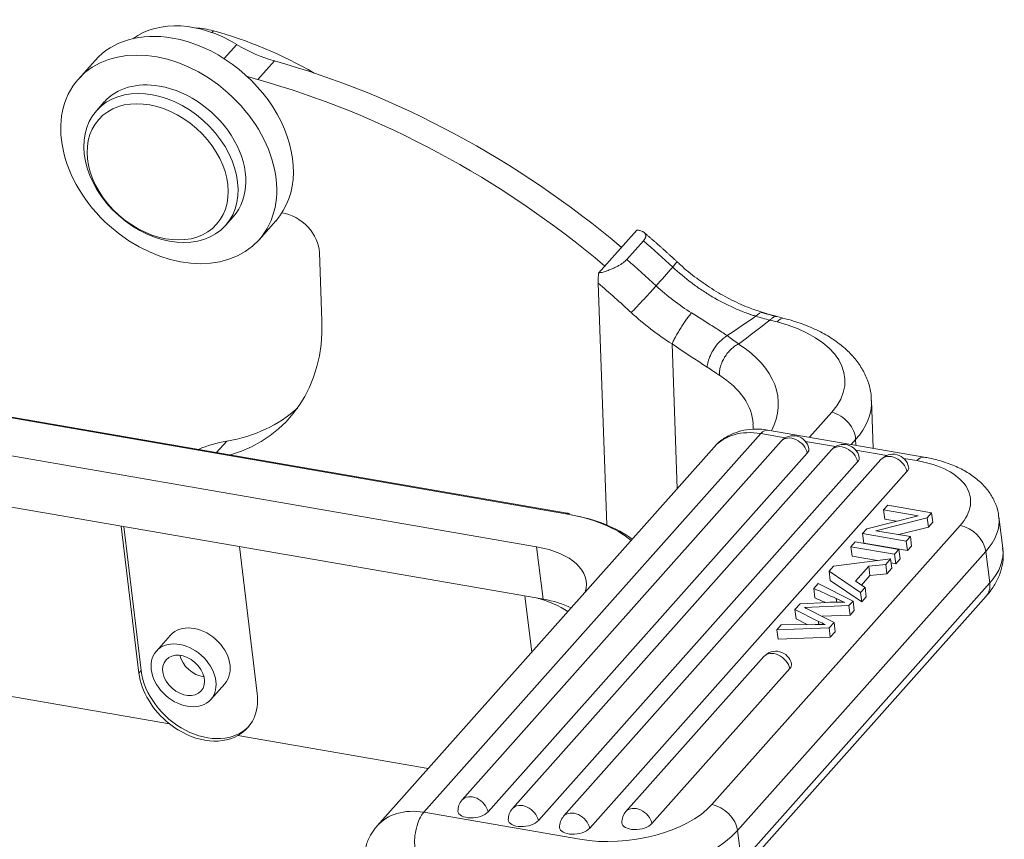
# Model space of a CAD drawing. Units: millimetres. Extents: x 1592 to 2037, y 610 to 925.
# Drawn here: x 1699 to 1739, y 696 to 730 of the extents above; entities that cross this region are included whole.
import ezdxf

# ---------------------------------------------------------------- set-up
doc = ezdxf.new("R2010")
doc.units = ezdxf.units.MM
doc.header["$LTSCALE"] = 65.395
doc.layers.add('1', color=7, linetype='CONTINUOUS', true_color=0xffffff)

msp = doc.modelspace()

# ---------------------------------------------------------------- linework, layer by layer
at = {"layer": '1', "color": 0, "linetype": 'Continuous', "lineweight": 20}
for p, q in [((1706.647, 728.994), (1706.707, 729.062)), ((1707.649, 728.512), (1707.136, 727.936)), ((1701.908, 727.864), (1701.235, 727.106)), ((1709.181, 727.839), (1708.507, 727.081)), ((1702.281, 726.176), (1701.966, 725.822)), ((1707.197, 721.17), (1707.511, 721.523)), ((1707.511, 721.523), (1707.511, 721.523)), ((1708.557, 720.593), (1709.231, 721.351)), ((1709.231, 721.35), (1709.231, 721.351)), ((1723.875, 720.984), (1722.319, 719.234)), ((1723.46, 719.789), (1724.134, 720.547)), ((1711.104, 717.307), (1711.007, 720.068)), ((1722.646, 709.024), (1722.301, 718.829)), ((1668.041, 718.635), (1720.993, 709.477)), ((1721.048, 709.504), (1668.096, 718.662)), ((1666.853, 717.299), (1719.805, 708.142)), ((1729.551, 717.257), (1729.263, 717.33)), ((1729.841, 717.4), (1729.559, 717.472)), ((1725.501, 710.495), (1725.294, 716.37)), ((1719.785, 706.068), (1667.408, 715.126)), ((1733.45, 712.133), (1733.382, 714.07)), ((1730.865, 712.58), (1731.77, 713.597)), ((1735.51, 711.777), (1729.182, 712.872)), ((1707.249, 712.429), (1706.834, 711.962)), ((1728.891, 712.729), (1715.234, 697.374)), ((1729.722, 712.425), (1716.783, 697.878)), ((1729.884, 712.557), (1728.891, 712.729)), ((1731.924, 712.204), (1730.702, 712.416)), ((1732.738, 712.485), (1732.562, 712.287)), ((1732.746, 712.255), (1732.738, 712.485)), ((1727.002, 712.184), (1713.345, 696.829)), ((1731.762, 712.072), (1718.823, 697.525)), ((1734.001, 711.845), (1732.742, 712.063)), ((1730.777, 711.936), (1717.839, 697.389)), ((1732.817, 711.583), (1719.879, 697.037)), ((1733.763, 711.676), (1720.902, 697.217)), ((1735.218, 711.634), (1734.683, 711.727)), ((1734.818, 711.187), (1721.958, 696.728)), ((1734.038, 709.823), (1733.873, 709.638)), ((1733.921, 709.256), (1733.873, 709.638)), ((1733.873, 709.638), (1735.266, 709.397)), ((1735.812, 709.516), (1734.038, 709.823)), ((1735.266, 709.397), (1733.192, 708.872)), ((1733.56, 708.793), (1735.635, 709.318)), ((1734.389, 709.175), (1733.921, 709.256)), ((1735.635, 709.318), (1735.812, 709.516)), ((1735.635, 709.318), (1735.684, 708.936)), ((1735.86, 709.134), (1735.812, 709.516)), ((1738.704, 708.079), (1738.544, 709.353)), ((1703.689, 703.018), (1702.97, 708.976)), ((1703.074, 708.958), (1703.779, 703.119)), ((1726.906, 697.686), (1736.969, 709)), ((1733.192, 708.872), (1733.016, 708.674)), ((1734.954, 708.552), (1733.56, 708.793)), ((1734.486, 708.633), (1735.684, 708.936)), ((1735.684, 708.936), (1735.86, 709.134)), ((1733.016, 708.674), (1734.79, 708.367)), ((1733.064, 708.292), (1733.016, 708.674)), ((1734.79, 708.367), (1734.954, 708.552)), ((1735.002, 708.17), (1734.954, 708.552)), ((1707.76, 708.148), (1708.479, 702.19)), ((1719.805, 708.142), (1720.073, 706.019)), ((1732.715, 708.336), (1732.543, 708.143)), ((1732.591, 707.761), (1732.543, 708.143)), ((1732.543, 708.143), (1734.317, 707.836)), ((1734.489, 708.029), (1732.715, 708.336)), ((1734.838, 707.985), (1733.064, 708.292)), ((1734.317, 707.836), (1734.489, 708.029)), ((1734.537, 707.647), (1734.489, 708.029)), ((1734.79, 708.367), (1734.838, 707.985)), ((1734.838, 707.985), (1735.002, 708.17)), ((1738.013, 707.948), (1727.949, 696.633)), ((1734.151, 707.649), (1731.846, 707.359)), ((1733.621, 707.582), (1732.591, 707.761)), ((1733.955, 707.429), (1734.151, 707.649)), ((1734.199, 707.267), (1734.151, 707.649)), ((1734.317, 707.836), (1734.365, 707.454)), ((1734.365, 707.454), (1734.537, 707.647)), ((1738.173, 706.674), (1738.013, 707.948)), ((1731.846, 707.359), (1731.661, 707.151)), ((1732.725, 706.742), (1733.267, 707.352)), ((1733.267, 707.352), (1733.955, 707.429)), ((1733.315, 706.97), (1733.267, 707.352)), ((1733.955, 707.429), (1734.004, 707.047)), ((1734.004, 707.047), (1734.199, 707.267)), ((1734.365, 707.454), (1734.171, 707.487)), ((1731.709, 706.769), (1731.661, 707.151)), ((1731.661, 707.151), (1732.937, 706.284)), ((1732.972, 706.584), (1733.315, 706.97)), ((1733.315, 706.97), (1734.004, 707.047)), ((1728.11, 695.359), (1738.173, 706.674)), ((1731.04, 706.453), (1731.213, 706.647)), ((1731.088, 706.071), (1731.04, 706.453)), ((1731.213, 706.647), (1732.631, 705.94)), ((1731.709, 706.769), (1732.985, 705.902)), ((1733.119, 706.489), (1732.725, 706.742)), ((1732.937, 706.284), (1733.119, 706.489)), ((1733.167, 706.107), (1733.119, 706.489)), ((1719.609, 703.872), (1719.335, 706.146)), ((1719.785, 706.068), (1720.073, 706.019)), ((1727.963, 694.823), (1738.027, 706.137)), ((1731.951, 706.039), (1731.969, 705.894)), ((1732.937, 706.284), (1732.985, 705.902)), ((1732.985, 705.902), (1733.167, 706.107)), ((1730.279, 705.597), (1730.486, 705.829)), ((1730.279, 705.597), (1730.327, 705.214)), ((1731.23, 705.112), (1730.279, 705.597)), ((1730.486, 705.829), (1731.611, 705.885)), ((1732.465, 705.754), (1730.671, 705.674)), ((1732.631, 705.94), (1732.465, 705.754)), ((1732.465, 705.754), (1732.514, 705.372)), ((1732.679, 705.558), (1732.631, 705.94)), ((1730.327, 705.214), (1730.775, 704.986)), ((1731.376, 705.321), (1732.514, 705.372)), ((1732.514, 705.372), (1732.679, 705.558)), ((1729.545, 704.772), (1729.721, 704.97)), ((1731.663, 704.852), (1729.545, 704.772)), ((1729.721, 704.97), (1731.101, 704.991)), ((1731.863, 705.076), (1731.663, 704.852)), ((1731.663, 704.852), (1731.711, 704.47)), ((1731.911, 704.694), (1731.863, 705.076)), ((1684.194, 704.551), (1704.923, 700.966)), ((1704.971, 704.558), (1704.393, 703.908)), ((1729.593, 704.39), (1729.545, 704.772)), ((1729.593, 704.39), (1731.711, 704.47)), ((1731.711, 704.47), (1731.911, 704.694)), ((1729.013, 703.689), (1723.425, 697.407)), ((1730.069, 703.2), (1724.481, 696.918)), ((1703.689, 703.018), (1703.779, 703.119)), ((1706.597, 701.947), (1707.168, 702.589)), ((1707.699, 700.486), (1715.411, 699.152)), ((1715.234, 697.374), (1721.561, 696.279)), ((1727.949, 696.633), (1728.11, 695.359))]:
    msp.add_line(p, q, dxfattribs=at)
for centre, start, end in [((1730.208, 711.993), 12.335, 138.3489), ((1732.248, 711.64), 12.335, 138.3489), ((1734.249, 711.244), 12.335, 138.3489), ((1729.499, 703.257), 12.335, 138.3489), ((1717.269, 697.446), 138.3489, 182.0239), ((1719.309, 697.094), 138.3489, 182.0239), ((1721.388, 696.785), 138.3489, 182.0239), ((1723.911, 696.975), 138.3489, 182.0239)]:
    msp.add_arc(centre, 0.65, start, end, dxfattribs=at)
for centre, major_axis, ratio, start_param, end_param in [((1706.334, 725.466), (3.288, -2.924), 0.736915, 1.809825, 2.979277), ((1706.747, 726.164), (2.615, -2.326), 0.736915, 2.163723, 2.39797), ((1705.57, 724.607), (3.661, -3.257), 0.736915, 2.271023, 3.141637), ((1705.57, 724.607), (3.661, -3.257), 0.736915, 0, 2.271023), ((1706.874, 716.89), (10.984, -9.769), 0.736915, 1.847819, 2.163723), ((1709.143, 731.974), (-3.736, 3.323), 0.736915, 1.809825, 2.159392), ((1709.406, 703.03), (22.416, -19.938), 0.736915, 1.608161, 2.159392), ((1708.469, 731.216), (3.736, -3.323), 0.736915, 5.199862, 5.300985), ((1704.896, 723.849), (2.615, -2.326), 0.736915, 2.271023, 3.141637), ((1704.896, 723.849), (2.615, -2.326), 0.736915, 0, 2.271023), ((1708.732, 702.273), (-22.416, 19.938), 0.736915, 4.749754, 5.300985), ((1709.668, 720.408), (1.121, -0.997), 0.736915, 0.61296, 2.28785), ((1709.406, 703.03), (23.201, -20.636), 0.736915, 1.539933, 1.591308), ((1708.732, 702.273), (-23.201, 20.636), 0.736915, 4.681357, 4.7329), ((1724.783, 718.926), (0.715, 0.768), 0.02086, 5.541121, 6.27834), ((1708.261, 701.742), (-22.416, 19.938), 0.736915, 4.681373, 4.7412), ((1724.113, 718.165), (-0.716, -0.768), 0.020963, 0.828734, 2.399728), ((1727.743, 721.873), (5.978, -5.317), 0.736915, 4.681373, 4.942946), ((1728.663, 716.632), (-0.313, -1.002), 0.352929, 3.148483, 3.808073), ((1703.068, 719.348), (6.725, -5.981), 0.736915, 5.862123, 6.896146), ((1728.909, 723.911), (-5.866, 5.237), 0.736625, 2.121435, 2.202712), ((1729.582, 716.383), (-0.259, -1.018), 0.388889, 3.141321, 3.785299), ((1727.305, 714.731), (4.997, 0.176), 0.552922, 5.797604, 7.3684), ((1722.607, 713.757), (-6.996, -0.246), 0.552922, 2.840766, 3.815259), ((1722.638, 712.883), (-5.946, -0.209), 0.552922, 3.149413, 3.815252), ((1727.336, 713.857), (6.046, 0.213), 0.552922, 5.797604, 6.280722), ((1703.742, 720.106), (-6.725, 5.981), 0.736915, 2.602339, 3.065079), ((1731.8, 712.723), (0.785, -0.698), 0.736915, 0.61296, 2.183757), ((1729.207, 710.223), (2.204, -1.961), 0.736915, 2.271023, 3.141577), ((1729.003, 711.837), (0.179, 1.035), 0.435599, 6.283171, 6.894898), ((1709.977, 706.457), (5.23, -4.652), 0.736915, 2.602339, 2.819943), ((1730.208, 711.993), (0.486, -0.432), 0.736915, 0.777226, 3.14158), ((1730.202, 712.036), (0.643, 0.081), 0.516924, 5.749326, 6.329834), ((1732.248, 711.64), (0.486, -0.432), 0.736915, 0.777226, 3.14158), ((1732.242, 711.683), (-0.643, -0.081), 0.516924, 2.607734, 3.188241), ((1734.249, 711.244), (0.486, -0.432), 0.736915, 0.777226, 3.14158), ((1735.331, 710.743), (-0.179, -1.035), 0.435599, 3.141504, 3.753305), ((1733.421, 709.614), (3.969, 0.5), 0.516924, 5.749326, 7.320123), ((1734.243, 711.286), (-0.643, -0.081), 0.516924, 2.607734, 3.188241), ((1721.014, 709.31), (0.034, 0.194), 0.435599, 0.0003, 0.611712), ((1718.143, 706.273), (6.295, 0.793), 0.516924, 0.448846, 1.036937), ((1718.158, 706.158), (6.48, 0.816), 0.516924, 0.488509, 1.018088), ((1733.534, 708.722), (5.01, 0.631), 0.516924, 5.749326, 6.282612), ((1737.081, 708.109), (0.785, -0.698), 0.736915, 0.700227, 2.271023), ((1718.143, 706.273), (3.671, 0.462), 0.516924, 6.062897, 7.320123), ((1733.694, 707.448), (-5.01, -0.631), 0.516924, 2.607734, 3.141608), ((1603.532, 630.421), (-176.783, -22.268), 0.516924, 3.836495, 3.843928), ((1737.242, 706.835), (0.785, -0.698), 0.736915, 6.28318, 6.983412), ((1717.275, 703.851), (-4.544, -0.572), 0.516924, 3.661769, 4.063467), ((1718.411, 704.15), (3.671, 0.462), 0.516924, 0.645122, 1.036937), ((1603.58, 630.039), (176.783, 22.268), 0.516924, 0.698897, 0.702335), ((1737.321, 709.132), (7.302, 0.92), 0.516924, 3.823453, 3.89091), ((1728.403, 704.306), (3.165, 0.399), 0.516924, 0.649404, 0.708978), ((1919.03, 808.702), (-249.165, -31.386), 0.516924, 0.651869, 0.658329), ((1731.282, 703.74), (4.05, 0.51), 0.516924, 1.252761, 1.424749), ((1706.069, 703.573), (-1.094, 0.99), 0.741402, 3.147896, 6.28939), ((1730.302, 702.066), (5.501, 0.693), 0.516924, 1.28698, 1.360425), ((1743.839, 712.427), (17.214, 2.168), 0.516924, 3.827656, 3.85023), ((1706.169, 703.685), (-0.71, 0.631), 0.736915, 0.809801, 2.331706), ((1729.499, 703.257), (0.486, -0.432), 0.736915, 0.777226, 3.14158), ((1729.494, 703.3), (-0.643, -0.081), 0.516924, 2.607734, 3.188241), ((1706.084, 702.604), (-2.002, 1.811), 0.741402, 0.706485, 1.658895), ((1706.174, 702.705), (-2.002, 1.811), 0.741402, 0.706484, 3.114075), ((1706.084, 702.604), (-2.002, 1.811), 0.741402, 2.895668, 3.848078), ((1686.09, 676.816), (22.416, -19.938), 0.736915, 1.608161, 2.159392), ((1685.416, 676.058), (-22.416, 19.938), 0.736915, 4.749754, 5.300985), ((1706.093, 702.614), (-1.987, 1.829), 0.74584, 1.665418, 2.902191), ((1717.269, 697.446), (-0.486, 0.432), 0.736915, 3.918818, 6.283173), ((1719.309, 697.094), (-0.486, 0.432), 0.736915, 3.918818, 6.283173), ((1723.358, 698.3), (3.969, 0.5), 0.516924, 4.17853, 5.749326), ((1727.018, 696.794), (-0.785, 0.698), 0.736915, 3.841819, 5.412616), ((1715.549, 694.868), (-2.204, 1.961), 0.736915, 5.412616, 6.294829), ((1715.346, 696.482), (0.179, 1.035), 0.435599, 0.611712, 2.182509), ((1717.264, 697.489), (0.643, 0.081), 0.516924, 3.095024, 5.749326), ((1721.388, 696.785), (-0.486, 0.432), 0.736915, 3.918818, 6.283173), ((1723.911, 696.975), (-0.486, 0.432), 0.736915, 3.918818, 6.283173), ((1719.304, 697.136), (-0.643, -0.081), 0.516924, 6.236617, 8.890919), ((1723.906, 697.017), (-0.643, -0.081), 0.516924, 6.236617, 8.890919), ((1721.383, 696.827), (-0.643, -0.081), 0.516924, 6.236617, 8.890919), ((1723.47, 697.408), (5.01, 0.631), 0.516924, 4.17853, 5.749326)]:
    msp.add_ellipse(centre, major_axis=major_axis, ratio=ratio, start_param=start_param, end_param=end_param, dxfattribs=at)
for centre, major_axis in [((1704.896, 723.849), (-3.661, 3.257)), ((1704.581, 723.496), (-2.615, 2.326)), ((1704.447, 723.344), (-2.391, 2.127)), ((1705.495, 702.927), (-1.102, 0.98)), ((1705.495, 702.927), (0.71, -0.631))]:
    msp.add_ellipse(centre, major_axis=major_axis, ratio=0.736915, dxfattribs=at)
at = {"layer": '1', "color": 0, "linetype": 'Continuous', "lineweight": 20, "extrusion": (-2.8e-15, -3.5e-15, -1)}
msp.add_open_spline([(1724.134, 720.547), (1724.16, 720.577), (1724.181, 720.605), (1724.204, 720.646), (1724.211, 720.66), (1724.221, 720.687), (1724.225, 720.7), (1724.234, 720.738), (1724.234, 720.762), (1724.227, 720.795), (1724.223, 720.806), (1724.214, 720.826), (1724.209, 720.836), (1724.188, 720.864), (1724.171, 720.881), (1724.144, 720.9), (1724.139, 720.903), (1724.127, 720.911), (1724.121, 720.914), (1724.102, 720.924), (1724.089, 720.93), (1724.047, 720.947), (1724.017, 720.957), (1723.966, 720.969), (1723.949, 720.972), (1723.913, 720.979), (1723.894, 720.981), (1723.875, 720.984)], degree=3, knots=[0, 0, 0, 0, 0.125, 0.125, 0.1875, 0.1875, 0.25, 0.25, 0.375, 0.375, 0.4375, 0.4375, 0.5, 0.5, 0.625, 0.625, 0.65625, 0.65625, 0.6875, 0.6875, 0.75, 0.75, 0.875, 0.875, 0.9375, 0.9375, 1, 1, 1, 1], dxfattribs=at)
at = {"layer": '1', "color": 0, "linetype": 'Continuous', "lineweight": 20, "extrusion": (2.3435e-12, 2.6379e-12, -1)}
msp.add_open_spline([(1725.499, 719.695), (1724.845, 720.306), (1724.161, 720.883)], degree=2, dxfattribs=at)
at = {"layer": '1', "color": 0, "linetype": 'Continuous', "lineweight": 20, "extrusion": (-2.73e-14, 5.69e-14, -1)}
msp.add_open_spline([(1723.46, 719.789), (1723.441, 719.768), (1723.397, 719.724), (1723.315, 719.658), (1723.218, 719.591), (1723.105, 719.524), (1722.975, 719.458), (1722.831, 719.395), (1722.671, 719.334), (1722.5, 719.28), (1722.38, 719.248), (1722.319, 719.234)], degree=3, dxfattribs=at)
at = {"layer": '1', "color": 0, "linetype": 'Continuous', "lineweight": 20, "extrusion": (2.03e-14, 3.41e-14, -1)}
msp.add_open_spline([(1728.977, 717.643), (1728.806, 717.693), (1728.386, 717.832), (1727.718, 718.133), (1726.988, 718.538), (1726.29, 719.022), (1725.793, 719.414), (1725.547, 719.656), (1725.504, 719.699)], degree=3, knots=[0, 0, 0, 0, 0.139252, 0.343556, 0.547988, 0.751588, 0.956269, 1, 1, 1, 1], dxfattribs=at)
at = {"layer": '1', "color": 0, "linetype": 'Continuous', "lineweight": 20, "extrusion": (1.83e-13, -9.9e-15, -1)}
msp.add_open_spline([(1722.301, 718.829), (1722.299, 718.892), (1722.299, 718.957), (1722.305, 719.093), (1722.311, 719.162), (1722.319, 719.234)], degree=3, knots=[0, 0, 0, 0, 0.5, 0.5, 1, 1, 1, 1], dxfattribs=at)
at = {"layer": '1', "color": 0, "linetype": 'Continuous', "lineweight": 20, "extrusion": (-2.88584e-07, 2.5378e-07, -1)}
msp.add_open_spline([(1725.322, 719.483), (1725.098, 719.229), (1724.875, 718.975), (1724.652, 718.721)], degree=3, dxfattribs=at)
at = {"layer": '1', "color": 0, "linetype": 'Continuous', "lineweight": 20, "extrusion": (-1.1e-14, -2e-14, -1)}
msp.add_open_spline([(1728.691, 717.488), (1728.686, 717.49), (1728.682, 717.491), (1728.672, 717.494), (1728.658, 717.499), (1728.625, 717.509), (1728.559, 717.531), (1728.428, 717.575), (1728.315, 717.616), (1728.092, 717.701), (1727.944, 717.763), (1727.502, 717.961), (1727.211, 718.112), (1726.781, 718.366), (1726.64, 718.455), (1726.363, 718.64), (1726.227, 718.736), (1725.827, 719.037), (1725.569, 719.252), (1725.322, 719.483)], degree=3, knots=[0, 0, 0, 0, 0.003906, 0.003906, 0.007813, 0.015625, 0.03125, 0.0625, 0.125, 0.125, 0.25, 0.25, 0.5, 0.5, 0.625, 0.625, 0.75, 0.75, 1, 1, 1, 1], dxfattribs=at)
at = {"layer": '1', "color": 0, "linetype": 'Continuous', "lineweight": 20, "extrusion": (4.863e-13, 6.358e-13, -1)}
msp.add_open_spline([(1724.652, 718.721), (1724.873, 718.515), (1725.105, 718.319), (1725.585, 717.952), (1725.833, 717.78), (1726.087, 717.622)], degree=3, knots=[0, 0, 0, 0, 0.5, 0.5, 1, 1, 1, 1], dxfattribs=at)
at = {"layer": '1', "color": 0, "linetype": 'Continuous', "lineweight": 20, "extrusion": (-6.64e-14, 4.22e-14, -1)}
msp.add_open_spline([(1725.294, 716.37), (1725.315, 716.417), (1725.339, 716.468), (1725.393, 716.574), (1725.422, 716.629), (1725.484, 716.743), (1725.518, 716.802), (1725.587, 716.919), (1725.623, 716.978), (1725.696, 717.094), (1725.734, 717.151), (1725.808, 717.261), (1725.846, 717.314), (1725.919, 717.415), (1725.955, 717.462), (1726.024, 717.548), (1726.056, 717.588), (1726.087, 717.622)], degree=3, knots=[0, 0, 0, 0, 0.125, 0.125, 0.25, 0.25, 0.375, 0.375, 0.5, 0.5, 0.625, 0.625, 0.75, 0.75, 0.875, 0.875, 1, 1, 1, 1], dxfattribs=at)
at = {"layer": '1', "color": 0, "linetype": 'Continuous', "lineweight": 20, "extrusion": (-3.72745e-11, -5.86825e-11, -1)}
msp.add_open_spline([(1726.087, 717.622), (1726.174, 717.568), (1726.347, 717.46), (1726.6, 717.301), (1726.847, 717.146), (1727.084, 716.995), (1727.314, 716.847), (1727.459, 716.751), (1727.532, 716.703)], degree=3, knots=[0, 0, 0, 0, 0.169457, 0.337306, 0.503906, 0.669632, 0.834866, 1, 1, 1, 1], dxfattribs=at)
at = {"layer": '1', "color": 0, "linetype": 'Continuous', "lineweight": 20}
for points, degree in [([(1729.553, 717.476), (1729.266, 717.544), (1728.977, 717.634)], 2), ([(1721.146, 709.484), (1721.048, 709.504)], 1), ([(1731.245, 704.99), (1731.23, 705.112)], 1)]:
    msp.add_open_spline(points, degree=degree, dxfattribs=at)
at = {"layer": '1', "color": 0, "linetype": 'Continuous', "lineweight": 20, "extrusion": (-6.03692e-10, 8.91529e-10, -1)}
msp.add_open_spline([(1727.532, 716.703), (1727.916, 716.962), (1728.303, 717.224), (1728.691, 717.488)], degree=3, dxfattribs=at)
at = {"layer": '1', "color": 0, "linetype": 'Continuous', "lineweight": 20, "extrusion": (-2.07697e-10, 2.72667e-10, -1)}
msp.add_open_spline([(1727.99, 716.362), (1728.414, 716.682), (1728.838, 717.006), (1729.263, 717.331)], degree=3, dxfattribs=at)
at = {"layer": '1', "color": 0, "linetype": 'Continuous', "lineweight": 20, "extrusion": (-5.76e-14, 1.267e-13, -1)}
msp.add_open_spline([(1729.56, 717.472), (1729.552, 717.474), (1729.544, 717.475), (1729.508, 717.479), (1729.479, 717.475), (1729.419, 717.455), (1729.388, 717.438), (1729.325, 717.392), (1729.293, 717.363), (1729.262, 717.328)], degree=3, knots=[0, 0, 0, 0, 0.090806, 0.090806, 0.393871, 0.393871, 0.696935, 0.696935, 1, 1, 1, 1], dxfattribs=at)
at = {"layer": '1', "color": 0, "linetype": 'Continuous', "lineweight": 20, "extrusion": (-6.1e-15, -6.8e-15, -1)}
msp.add_open_spline([(1733.369, 714.057), (1733.372, 714.147), (1733.365, 714.41), (1733.253, 714.839), (1733.035, 715.323), (1732.72, 715.775), (1732.315, 716.192), (1731.82, 716.571), (1731.239, 716.905), (1730.577, 717.187), (1730.095, 717.336), (1729.841, 717.4)], degree=3, knots=[0, 0, 0, 0, 0.055775, 0.164666, 0.273529, 0.384836, 0.500342, 0.620539, 0.744439, 0.870231, 1, 1, 1, 1], dxfattribs=at)
at = {"layer": '1', "color": 0, "linetype": 'Continuous', "lineweight": 20, "extrusion": (7.5027e-12, 1.13552e-11, -1)}
msp.add_open_spline([(1725.294, 716.37), (1725.8, 716.023), (1726.279, 715.714), (1726.716, 715.428)], degree=3, dxfattribs=at)
at = {"layer": '1', "color": 0, "linetype": 'Continuous', "lineweight": 20, "extrusion": (-7.3e-15, 4.8e-15, -1)}
msp.add_open_spline([(1726.716, 715.428), (1726.726, 715.5), (1726.748, 715.649), (1726.842, 715.902), (1726.996, 716.182), (1727.232, 716.49), (1727.426, 716.628), (1727.532, 716.704)], degree=3, knots=[0, 0, 0, 0, 0.157435, 0.326596, 0.502358, 0.727574, 1, 1, 1, 1], dxfattribs=at)
at = {"layer": '1', "color": 0, "linetype": 'Continuous', "lineweight": 20, "extrusion": (2.3e-15, -1.6e-15, -1)}
msp.add_open_spline([(1727.99, 716.363), (1727.937, 716.337), (1727.884, 716.306), (1727.782, 716.233), (1727.731, 716.192), (1727.635, 716.101), (1727.589, 716.051), (1727.504, 715.945), (1727.464, 715.889), (1727.392, 715.772), (1727.36, 715.711), (1727.305, 715.587), (1727.281, 715.525), (1727.245, 715.399), (1727.231, 715.337), (1727.215, 715.215), (1727.211, 715.155), (1727.213, 715.098)], degree=3, knots=[0, 0, 0, 0, 0.125, 0.125, 0.25, 0.25, 0.375, 0.375, 0.5, 0.5, 0.625, 0.625, 0.75, 0.75, 0.875, 0.875, 1, 1, 1, 1], dxfattribs=at)
at = {"layer": '1', "color": 0, "linetype": 'Continuous', "lineweight": 20, "extrusion": (3.3202e-12, 4.4327e-12, -1)}
msp.add_open_spline([(1727.99, 716.365), (1727.914, 716.418), (1727.767, 716.521), (1727.609, 716.647), (1727.532, 716.708)], degree=3, knots=[0, 0, 0, 0, 0.514166, 1, 1, 1, 1], dxfattribs=at)
at = {"layer": '1', "color": 0, "linetype": 'Continuous', "lineweight": 20, "extrusion": (5.4399e-12, 8.2024e-12, -1)}
msp.add_open_spline([(1726.713, 715.426), (1726.803, 715.368), (1726.938, 715.282), (1727.1, 715.173), (1727.173, 715.122), (1727.21, 715.096)], degree=3, knots=[0, 0, 0, 0, 0.5088, 0.756604, 1, 1, 1, 1], dxfattribs=at)
at = {"layer": '1', "color": 0, "linetype": 'Continuous', "lineweight": 20, "extrusion": (1.3e-15, -4e-15, -1)}
msp.add_open_spline([(1729.182, 712.872), (1729.073, 712.891), (1728.783, 712.924), (1728.334, 712.903), (1727.843, 712.779), (1727.412, 712.554), (1727.128, 712.344), (1727.023, 712.202), (1727.014, 712.19)], degree=3, knots=[0, 0, 0, 0, 0.13547, 0.359562, 0.557579, 0.772556, 0.980705, 1, 1, 1, 1], dxfattribs=at)
at = {"layer": '1', "color": 0, "linetype": 'Continuous', "lineweight": 20, "extrusion": (5.15e-14, 1.52e-14, -1)}
msp.add_open_spline([(1728.575, 713.108), (1728.58, 713.077), (1728.588, 713.008), (1728.583, 712.938), (1728.577, 712.898)], degree=3, knots=[0, 0, 0, 0, 0.439622, 1, 1, 1, 1], dxfattribs=at)
at = {"layer": '1', "color": 0, "linetype": 'Continuous', "lineweight": 20, "extrusion": (3.3e-15, 4.4e-15, -1)}
msp.add_open_spline([(1738.533, 709.35), (1738.532, 709.396), (1738.518, 709.6), (1738.394, 709.946), (1738.164, 710.362), (1737.843, 710.733), (1737.441, 711.061), (1736.953, 711.343), (1736.384, 711.573), (1735.887, 711.706), (1735.587, 711.764), (1735.51, 711.777)], degree=3, knots=[0, 0, 0, 0, 0.035466, 0.156037, 0.275667, 0.398118, 0.526638, 0.662723, 0.805047, 0.950219, 1, 1, 1, 1], dxfattribs=at)
at = {"layer": '1', "color": 0, "linetype": 'Continuous', "lineweight": 20, "extrusion": (-5.2e-15, 2.1e-15, -1)}
msp.add_open_spline([(1738.027, 706.137), (1738.101, 706.221), (1738.278, 706.441), (1738.504, 706.817), (1738.666, 707.267), (1738.734, 707.695), (1738.713, 707.966), (1738.693, 708.085)], degree=3, knots=[0, 0, 0, 0, 0.152992, 0.389666, 0.613846, 0.830091, 1, 1, 1, 1], dxfattribs=at)
at = {"layer": '1', "color": 0, "linetype": 'Continuous', "lineweight": 20, "extrusion": (-5.16e-14, 1.93e-14, -1)}
msp.add_open_spline([(1713.33, 696.799), (1713.242, 696.703), (1713.073, 696.477), (1712.896, 696.07), (1712.808, 695.649), (1712.799, 695.378), (1712.803, 695.262)], degree=3, knots=[0, 0, 0, 0, 0.232061, 0.514262, 0.796327, 1, 1, 1, 1], dxfattribs=at)

doc.saveas('drawing.dxf')
